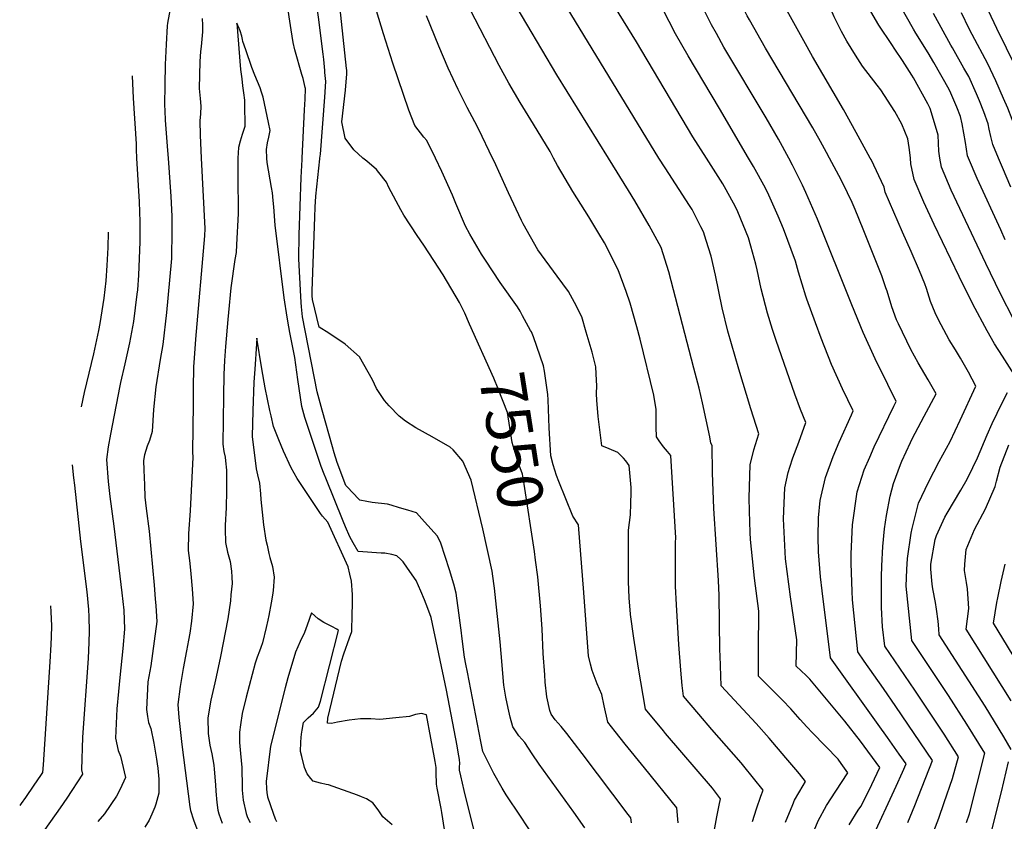
# Model space of a CAD drawing. Units: inches. Extents: x 2505418 to 2509612, y 1528949 to 1534225.
# Drawn here: x 2505505 to 2506129, y 1529580 to 1530088 of the extents above; entities that cross this region are included whole.
import ezdxf
from ezdxf.enums import TextEntityAlignment as Align

# ---------------------------------------------------------------- set-up
doc = ezdxf.new("R2010")
doc.units = ezdxf.units.IN
doc.header["$MEASUREMENT"] = 0
doc.layers.add('tile_2649_17_contour_10ft', color=32, linetype='Continuous')
doc.styles.add('Arial', font='arial.ttf')

msp = doc.modelspace()

# ---------------------------------------------------------------- linework, layer by layer
at = {"layer": 'tile_2649_17_contour_10ft'}
msp.add_line((2505828.78, 1529890.89, 7560), (2505823.78, 1529900.19, 7560), dxfattribs=at)
for points, elevation in [([(2506160.81, 1530000), (2506155.95, 1530011.76), (2506155.17, 1530013.85), (2506148.36, 1530031.63), (2506144.32, 1530040.62), (2506142.59, 1530044.31), (2506124.1, 1530082.16), (2506113.53, 1530104.67), (2506112.26, 1530107.48), (2506106.69, 1530120.2), (2506100.41, 1530136.73), (2506082.89, 1530186.1), (2506071.19, 1530228.53), (2506069.45, 1530234.23), (2506066.67, 1530242.06), (2506063.5, 1530250.12), (2506062.14, 1530253.5), (2506059.32, 1530259.79), (2506054.84, 1530269.27), (2506050.51, 1530278.84), (2506029.74, 1530329.35), (2506016.11, 1530365.69), (2506014.04, 1530371.7), (2506013.84, 1530372.32)], 7710), ([(2505910.14, 1530000), (2505852.1, 1530095.06), (2505844.81, 1530107.1), (2505843.12, 1530110), (2505835.31, 1530123.55), (2505835.61, 1530129.24), (2505836.48, 1530135.23), (2505837.7, 1530141.7), (2505839.2, 1530147.37), (2505840.35, 1530153.75), (2505841.24, 1530159.32), (2505841.36, 1530170.87), (2505837.72, 1530183.05), (2505835.99, 1530187), (2505830.43, 1530198.15), (2505814.36, 1530225.92), (2505806.62, 1530234.06), (2505804.56, 1530235.97), (2505804.4, 1530236.11)], 7600), ([(2505878.2, 1530000), (2505845.49, 1530052.74), (2505816.88, 1530101), (2505811.81, 1530109.81), (2505809.99, 1530114.37), (2505807.48, 1530121.32), (2505803.71, 1530132.66), (2505803.74, 1530135.23), (2505803.87, 1530144.15), (2505804.32, 1530155.34), (2505802, 1530175.94), (2505800.51, 1530182.35), (2505797.58, 1530194.5), (2505796.34, 1530196.82), (2505786.49, 1530215.05), (2505781.99, 1530223.09), (2505778.51, 1530226.75), (2505775.82, 1530230.18)], 7590), ([(2505712.43, 1530055.63), (2505712.36, 1530056.79), (2505704.21, 1530132.32), (2505702.94, 1530143.4), (2505702.03, 1530149.73), (2505699.06, 1530166.81), (2505698.49, 1530169.99), (2505697.55, 1530175.08), (2505696.61, 1530180.18), (2505694.41, 1530186.5), (2505692.17, 1530192.81), (2505690.64, 1530196.99), (2505688.34, 1530202.71), (2505685.33, 1530207.26), (2505684.98, 1530207.78)], 7550), ([(2505698.6, 1530054.1), (2505698.47, 1530055.54), (2505697.81, 1530062.5), (2505697.44, 1530065.81), (2505694.46, 1530089.19), (2505693.76, 1530095.12), (2505693.11, 1530100.68), (2505692.66, 1530106.33), (2505690.74, 1530131.52), (2505690.59, 1530133.61), (2505690.17, 1530139.08), (2505689.72, 1530144.56), (2505689.18, 1530148.13), (2505688.81, 1530150.32), (2505685.22, 1530171.47), (2505684.34, 1530175.57), (2505682.73, 1530181.09), (2505679.66, 1530190.74), (2505678.14, 1530195.18), (2505675.05, 1530199.98), (2505673.86, 1530201.76)], 7540), ([(2506018.17, 1530000), (2506016.23, 1530003.57), (2506012.49, 1530010.42), (2506007.52, 1530019.23), (2505977.64, 1530069.59), (2505967.43, 1530087.6), (2505966.05, 1530090.07), (2505959.79, 1530102.55), (2505958.22, 1530105.73), (2505936.81, 1530153.11), (2505937, 1530155.7), (2505931.67, 1530181.89), (2505930.27, 1530187.94), (2505928.07, 1530197.36)], 7640), ([(2506069.34, 1530000), (2506068.99, 1530003.51), (2506068.58, 1530006.79), (2506067.77, 1530012.22), (2506063.89, 1530021.45), (2506059.53, 1530029.61), (2506050.66, 1530043.15), (2506048.39, 1530046.22), (2506039.1, 1530058.24), (2506034.61, 1530065.15), (2506029.05, 1530074.07), (2506025.64, 1530080.25), (2506021.14, 1530089.52), (2506019.7, 1530092.4), (2506009.88, 1530110.66), (2505999.52, 1530128.77), (2505997.26, 1530132.84), (2505989.39, 1530147.55), (2505981.72, 1530164.11), (2505978.99, 1530173.89), (2505974.92, 1530189.88)], 7660), ([(2506043.94, 1530000), (2506035.04, 1530016.22), (2506026.96, 1530030.87), (2506007.35, 1530064.41), (2506001.8, 1530074.33), (2505978.51, 1530116.65), (2505973.64, 1530127.04), (2505971.11, 1530132.56), (2505959.44, 1530158.72), (2505958.38, 1530162.79), (2505955.73, 1530173.2), (2505953.6, 1530180.68)], 7650), ([(2505589.26, 1530134), (2505591.1, 1530134.08), (2505595.76, 1530134.22), (2505598.95, 1530134.04), (2505601.57, 1530133.8), (2505605.2, 1530133.4), (2505608.92, 1530132.63), (2505608.98, 1530130.83), (2505606.57, 1530119.11), (2505603.66, 1530107.64), (2505600.96, 1530096.85), (2505598.89, 1530085.38), (2505598.68, 1530083.79), (2505598, 1530071.87), (2505597.47, 1530059.18), (2505597.16, 1530046.45), (2505597.02, 1530033.67), (2505597.21, 1530029.93), (2505597.54, 1530024.06), (2505599, 1530004.75), (2505599.27, 1530000)], 7540), ([(2505940.15, 1530000), (2505931.6, 1530013.5), (2505895.91, 1530073.64), (2505869.54, 1530116.38)], 7610), ([(2505684.29, 1530000), (2505685.7, 1530030.49), (2505685.99, 1530037.27), (2505686.26, 1530044.08), (2505686.19, 1530044.66), (2505684.73, 1530050.33), (2505684, 1530052.84), (2505679.47, 1530068.56), (2505678.59, 1530073.18), (2505677.18, 1530081.32), (2505674.53, 1530099.09)], 7530), ([(2505992.36, 1530000), (2505985.72, 1530011.92), (2505977.98, 1530025.59), (2505951.22, 1530070.33), (2505946.49, 1530078.81), (2505943.36, 1530084.44), (2505935.62, 1530100.12)], 7630), ([(2506106.18, 1530000), (2506105.53, 1530001.5), (2506104.31, 1530009.81), (2506102.11, 1530021.66), (2506101.09, 1530026.36), (2506098.81, 1530032.34), (2506094.99, 1530041.11), (2506093.92, 1530043.38), (2506084.13, 1530060.64), (2506080.55, 1530066.58), (2506072.72, 1530079.17), (2506071.26, 1530081.55), (2506062.51, 1530097.33)], 7680), ([(2505768.55, 1530000), (2505763.09, 1530011.23), (2505761.25, 1530013.22), (2505755.52, 1530020.74), (2505751.82, 1530030.3), (2505741.65, 1530060.18), (2505735.61, 1530078.73), (2505731.18, 1530093.33)], 7560), ([(2505804.81, 1530000), (2505796.16, 1530018.09), (2505793.47, 1530023.02), (2505788.64, 1530031.98), (2505782.98, 1530043.42), (2505776.73, 1530057.02), (2505770.72, 1530070.9), (2505762.98, 1530090.02)], 7570), ([(2505843.36, 1530000), (2505841.19, 1530004.11), (2505830.72, 1530021.45), (2505822.25, 1530035.12), (2505815.05, 1530047.51), (2505809.03, 1530058.74), (2505803.04, 1530069.98), (2505796.89, 1530081.75), (2505790.55, 1530094.12)], 7580), ([(2505966.79, 1530000), (2505948.44, 1530031.4), (2505928.52, 1530064.69), (2505920.56, 1530078.78), (2505912.49, 1530094.38)], 7620), ([(2506088.08, 1530000), (2506087.41, 1530004.3), (2506086.9, 1530014.44), (2506083.99, 1530024.46), (2506081.81, 1530031.49), (2506080.48, 1530034.35), (2506071.26, 1530050.76), (2506070.25, 1530052.5), (2506064.44, 1530061.8), (2506059.58, 1530068.97), (2506057.53, 1530071.92), (2506049.3, 1530084.22), (2506044.26, 1530092.84)], 7670), ([(2506125.14, 1530000), (2506121.54, 1530008.6), (2506120.28, 1530013.59), (2506119.15, 1530018.38), (2506118.57, 1530021.71), (2506115.74, 1530029.39), (2506113.15, 1530036.28), (2506111.3, 1530040.73), (2506106.26, 1530051.67), (2506103.28, 1530056.88), (2506095.9, 1530069.72), (2506094.85, 1530071.44), (2506083.93, 1530091.52)], 7690), ([(2506143.32, 1530000), (2506142.09, 1530002.89), (2506130.98, 1530031.53), (2506128.31, 1530037.83), (2506123.48, 1530048.91), (2506118.34, 1530059.78), (2506108.5, 1530078.19), (2506106.53, 1530081.83), (2506101.74, 1530091.97)], 7700), ([(2505620.92, 1530088.34), (2505621.06, 1530084.13), (2505621.12, 1530079.99), (2505620.25, 1530070.65), (2505619.87, 1530067.41), (2505619.29, 1530061.2), (2505619, 1530044.14), (2505619.6, 1530037.67), (2505619.94, 1530032.85), (2505619.83, 1530028), (2505619.33, 1530023.6), (2505619.59, 1530014.48), (2505620.3, 1530000)], 7530), ([(2505661.89, 1530000), (2505661.61, 1530005.52), (2505662.34, 1530009.57), (2505663.1, 1530013.26), (2505663.85, 1530017.49), (2505662.83, 1530022.47), (2505659.5, 1530038.59), (2505658.52, 1530041.74), (2505657.63, 1530044.49), (2505655.94, 1530048.55), (2505654.27, 1530052.6), (2505652.35, 1530057.3), (2505648.52, 1530068.53), (2505646.72, 1530073.78), (2505646.41, 1530075.08), (2505646.06, 1530077.18), (2505644.85, 1530080.57), (2505642.9, 1530085.5), (2505645.17, 1530056.11), (2505645.91, 1530050.18), (2505646.48, 1530045.81), (2505647.11, 1530041.4), (2505647.73, 1530036.61), (2505647.76, 1530034.43), (2505647.8, 1530020.1), (2505646.23, 1530014.9), (2505645.02, 1530010.77), (2505643.83, 1530006.61), (2505643.54, 1530000)], 7520), ([(2505695.46, 1530000), (2505695.73, 1530002.47), (2505698.49, 1530038.51), (2505699.09, 1530048.57), (2505698.6, 1530054.1)], 7540), ([(2505722.69, 1530000), (2505716.88, 1530005.16), (2505711.33, 1530012.71), (2505709.37, 1530022.92), (2505711.58, 1530043.08), (2505712.57, 1530053.28), (2505712.43, 1530055.63)], 7550), ([(2505576.61, 1530052.03), (2505577.08, 1530037.94), (2505579.02, 1530009.03), (2505579.17, 1530005.39), (2505579.36, 1530000)], 7550), ([(2505579.36, 1530000), (2505580.88, 1529972.35), (2505581.39, 1529959.71), (2505581.37, 1529946.99), (2505581, 1529936.47), (2505580.55, 1529925.93), (2505579.89, 1529916.67), (2505579.58, 1529913.86), (2505577.31, 1529896.61), (2505574.79, 1529883.01), (2505571.85, 1529869.74), (2505569.15, 1529857.98), (2505568.69, 1529855.87), (2505562.8, 1529825.13), (2505561.31, 1529817.18), (2505560.22, 1529809.19), (2505561.34, 1529795.3), (2505562.43, 1529785.6), (2505564.95, 1529767), (2505570.02, 1529724.8), (2505571.18, 1529713.67), (2505571.75, 1529701.74), (2505570.63, 1529689.43), (2505568.67, 1529671.01), (2505567.85, 1529662.31), (2505566.81, 1529651.3), (2505566.04, 1529632.59), (2505567.76, 1529624.95), (2505569.13, 1529621.16), (2505569.97, 1529617.77), (2505572.4, 1529607.65), (2505568.9, 1529600.29), (2505566.64, 1529595.99), (2505558.92, 1529584.78), (2505554.87, 1529579.8)], 7550), ([(2505599.27, 1530000), (2505601.12, 1529975.58), (2505601.7, 1529963.25), (2505601.75, 1529950.54), (2505601.49, 1529940.03), (2505601.36, 1529936.48), (2505600.18, 1529922.77), (2505598.19, 1529902.24), (2505595.91, 1529881.94), (2505594.33, 1529872.55), (2505591.47, 1529855.12), (2505590.13, 1529840.77), (2505589.17, 1529826.95), (2505587.54, 1529821.11), (2505585.99, 1529817.51), (2505584.4, 1529812.07), (2505583.78, 1529808.59), (2505583.91, 1529802.38), (2505584.28, 1529793.05), (2505584.62, 1529785.28), (2505585.5, 1529778.12), (2505587.29, 1529763.76), (2505590.47, 1529729.49), (2505591.14, 1529720.88), (2505591.46, 1529716.49), (2505592.17, 1529706.56), (2505590.48, 1529694.11), (2505588.26, 1529678.52), (2505586.52, 1529668.25), (2505585.68, 1529650.72), (2505586.31, 1529646.33), (2505586.96, 1529642.68), (2505588.28, 1529638.69), (2505590.22, 1529629.48), (2505591.91, 1529619.46), (2505592.44, 1529616.33), (2505592.76, 1529613.71), (2505593.41, 1529606.66), (2505593.51, 1529601.92), (2505593.45, 1529597.83), (2505591.63, 1529590.93), (2505590.92, 1529589.02), (2505589, 1529584.54), (2505587.29, 1529580.82), (2505584.49, 1529576.34)], 7540), ([(2505620.3, 1530000), (2505622.48, 1529955.48), (2505622.24, 1529950.8), (2505616.67, 1529885.23), (2505615.49, 1529870.28), (2505615.37, 1529868.05), (2505615.21, 1529853.88), (2505615.09, 1529844.28), (2505614.75, 1529813.81), (2505614.93, 1529810.69), (2505613.25, 1529776.72), (2505612.28, 1529762.37), (2505611.98, 1529751.41), (2505612.81, 1529745.21), (2505613.13, 1529743.2), (2505613.72, 1529736.82), (2505614.48, 1529727.28), (2505615.13, 1529717.69), (2505614.07, 1529706.73), (2505613.03, 1529699.17), (2505612.24, 1529694.73), (2505610.96, 1529687.96), (2505608.94, 1529676.71), (2505606.97, 1529665.45), (2505605.38, 1529654.07), (2505606.03, 1529645.7), (2505607.9, 1529628.71), (2505613.08, 1529589.1), (2505613.42, 1529586.76), (2505615.44, 1529580.98), (2505617.48, 1529575.2)], 7530), ([(2505643.54, 1530000), (2505643.48, 1529998.76), (2505643.42, 1529988.95), (2505643.56, 1529964.84), (2505642.56, 1529945.04), (2505642.3, 1529940.21), (2505641.64, 1529935.87), (2505639.09, 1529917.76), (2505637.54, 1529902.31), (2505637.09, 1529897.89), (2505635.54, 1529880.78), (2505635.06, 1529871.9), (2505634.59, 1529863.04), (2505634.35, 1529849.34), (2505633.87, 1529818.79), (2505634.56, 1529814.16), (2505635.4, 1529810.6), (2505635.71, 1529808.36), (2505636.38, 1529802.3), (2505636.36, 1529789.44), (2505636.01, 1529778.48), (2505635.44, 1529767.46), (2505635.4, 1529765.08), (2505635.56, 1529756.6), (2505637, 1529750.54), (2505638.64, 1529744.52), (2505639.49, 1529738.33), (2505639.72, 1529734.61), (2505639.79, 1529730.58), (2505639.12, 1529723.47), (2505638.76, 1529719.64), (2505637.03, 1529708.33), (2505632.56, 1529684.42), (2505629.75, 1529671.45), (2505628.82, 1529667.72), (2505626.35, 1529656.73), (2505624.5, 1529645.46), (2505624.67, 1529635.69), (2505625.72, 1529628.18), (2505626.89, 1529622.73), (2505628.23, 1529615.49), (2505628.51, 1529612.94), (2505629.41, 1529603.01), (2505629.56, 1529599.06), (2505630.08, 1529591.9), (2505630.85, 1529587.17), (2505631.4, 1529584.64), (2505633.54, 1529578.85)], 7520), ([(2505798.92, 1529550.34), (2505786.73, 1529599.61), (2505784.7, 1529608.83), (2505783.91, 1529612.45), (2505783.9, 1529614.46), (2505783.98, 1529616.54), (2505783.83, 1529619.08), (2505783.44, 1529621.46), (2505783.02, 1529623.87), (2505782.27, 1529627.89), (2505775.59, 1529663.07), (2505765.98, 1529709.06), (2505763.78, 1529714.68), (2505761.57, 1529720.28), (2505759.32, 1529725.84), (2505756.33, 1529732.56), (2505750.83, 1529740.39), (2505748.07, 1529744.29), (2505746.72, 1529745.89), (2505744.05, 1529748.03), (2505741.02, 1529748.99), (2505736.54, 1529749.77), (2505734.16, 1529749.91), (2505719.73, 1529750.92), (2505716.52, 1529756.44), (2505714.42, 1529760.18), (2505711.56, 1529766.52), (2505710.06, 1529769.99), (2505699.19, 1529797.26), (2505698.21, 1529799.75), (2505696.31, 1529804.66), (2505685.87, 1529835.63), (2505683.94, 1529842.67), (2505683.12, 1529848.37), (2505682.31, 1529854.07), (2505681.51, 1529859.78), (2505679.58, 1529873.8), (2505676.32, 1529889.52), (2505675.69, 1529893.21), (2505674.7, 1529899.26), (2505672.81, 1529911.46), (2505667.01, 1529957.56), (2505666.2, 1529969.23), (2505665.86, 1529973.14), (2505665.37, 1529977.95), (2505664.74, 1529981.48), (2505662.03, 1529997.27), (2505661.89, 1530000)], 7520), ([(2505831.32, 1529569.82), (2505822.35, 1529583.28), (2505813.46, 1529596.75), (2505810.9, 1529600.93), (2505805.53, 1529610.37), (2505798.62, 1529624.15), (2505798.62, 1529624.16), (2505797.39, 1529630.45), (2505788.81, 1529674.47), (2505787.87, 1529679.54), (2505787.08, 1529684.01), (2505785.4, 1529697.24), (2505785.15, 1529699.44), (2505783.47, 1529711.96), (2505781.72, 1529724.42), (2505780.26, 1529730.16), (2505777.44, 1529739.31), (2505774.8, 1529747.74), (2505772.1, 1529756.17), (2505769.93, 1529760.65), (2505761.72, 1529769.73), (2505756.52, 1529775.44), (2505751.19, 1529777.05), (2505745.83, 1529778.62), (2505740.45, 1529780.15), (2505738.15, 1529780.8), (2505728.43, 1529781.99), (2505725.07, 1529782.51), (2505720.75, 1529783.46), (2505718.97, 1529785.12), (2505717.24, 1529786.99), (2505711.94, 1529792.77), (2505706.41, 1529807.22), (2505704.4, 1529813.45), (2505703.36, 1529817.14), (2505696.91, 1529840.33), (2505693.75, 1529852), (2505684.45, 1529899.49), (2505683.87, 1529905.73), (2505683.66, 1529908.52), (2505682.42, 1529928.28), (2505682, 1529936.18), (2505682.36, 1529951.31), (2505683.51, 1529987.72), (2505684.24, 1529999.05), (2505684.29, 1530000)], 7530), ([(2505863.25, 1529575.89), (2505856.25, 1529585.73), (2505834.22, 1529616.3), (2505829.85, 1529622.68), (2505825.25, 1529629.93), (2505821.49, 1529634.19), (2505820.12, 1529636.07), (2505817.51, 1529639.8), (2505815.91, 1529645.9), (2505814.65, 1529651.7), (2505813.23, 1529658.67), (2505811.84, 1529666.12), (2505810.13, 1529686.24), (2505809.53, 1529693.6), (2505806, 1529727.69), (2505805.66, 1529730.5), (2505804.48, 1529738.4), (2505798.64, 1529765.17), (2505791.24, 1529796.13), (2505785.9, 1529808.05), (2505779.88, 1529815.15), (2505777.92, 1529816.95), (2505766.44, 1529823.52), (2505756.19, 1529829.18), (2505749.6, 1529833.49), (2505745.55, 1529836.61), (2505739.24, 1529843.19), (2505737.75, 1529844.77), (2505736.32, 1529846.43), (2505731.34, 1529854.04), (2505728.63, 1529859.61), (2505720.44, 1529874.08), (2505711.36, 1529882.11), (2505701.03, 1529889.15), (2505694.89, 1529893.01), (2505690.82, 1529910.45), (2505690.62, 1529912.84), (2505690.43, 1529915.88), (2505692.15, 1529962.64), (2505692.48, 1529969.02), (2505692.84, 1529975.82), (2505695.42, 1529999.63), (2505695.46, 1530000)], 7540), ([(2505790.23, 1529894.91), (2505787.11, 1529901.84), (2505783.77, 1529908.55), (2505773.45, 1529925.97), (2505767.58, 1529935.11), (2505761.19, 1529944.82), (2505756.91, 1529950.99), (2505748.62, 1529963.83), (2505746.74, 1529967.22), (2505739.04, 1529981.34), (2505737.55, 1529984.7), (2505732.79, 1529990.93), (2505731.18, 1529992.81), (2505725.05, 1529998.09), (2505723.35, 1529999.41), (2505722.69, 1530000)], 7550), ([(2505823.78, 1529900.19), (2505822.26, 1529903.01), (2505820.54, 1529905.73), (2505809.56, 1529921.24), (2505800.25, 1529935.41), (2505797.8, 1529939.2), (2505790.46, 1529951.93), (2505787.69, 1529956.97), (2505781.53, 1529971.3), (2505779.44, 1529976.47), (2505772.63, 1529991.6), (2505768.55, 1530000)], 7560), ([(2505944.67, 1529571.31), (2505946.81, 1529582.78), (2505948.23, 1529590.27), (2505949.19, 1529594.34), (2505944.03, 1529600.95), (2505914.34, 1529635.72), (2505913.04, 1529637.28), (2505901.67, 1529651.04), (2505897.21, 1529677.04), (2505894.17, 1529695.98), (2505892.01, 1529711.06), (2505892.01, 1529711.14), (2505891.2, 1529721.53), (2505890.83, 1529731.85), (2505890.77, 1529752.31), (2505890.81, 1529757.43), (2505890.88, 1529764.42), (2505892.05, 1529774.04), (2505892.4, 1529781.37), (2505892.61, 1529788.24), (2505892.61, 1529791.41), (2505891.19, 1529805.29), (2505889.14, 1529808.18), (2505887.71, 1529809.95), (2505884.03, 1529813.56), (2505878.59, 1529815.93), (2505873.9, 1529817.87), (2505871.55, 1529836.46), (2505870.72, 1529846.63), (2505870.6, 1529850.66), (2505870.68, 1529856.02), (2505870.65, 1529859.14), (2505870.09, 1529867.91), (2505867.77, 1529877.02), (2505864.11, 1529889.81), (2505861.19, 1529899.5), (2505856.55, 1529908.64), (2505852.78, 1529915.56), (2505845.69, 1529925.15), (2505833.5, 1529941.83), (2505824.03, 1529958.46), (2505822.98, 1529960.38), (2505814.79, 1529978.06), (2505813.74, 1529980.31), (2505805.78, 1529997.98), (2505804.81, 1530000)], 7570), ([(2505969.36, 1529579.89), (2505971.92, 1529587.85), (2505974.62, 1529596.01), (2505976.06, 1529599.77), (2505963.94, 1529614.87), (2505962.16, 1529617.04), (2505943.65, 1529638.15), (2505935.28, 1529647.86), (2505925.64, 1529659.32), (2505924.83, 1529666.08), (2505924.07, 1529675.81), (2505922.8, 1529691.92), (2505921.31, 1529717), (2505920.69, 1529728.82), (2505920.6, 1529744.42), (2505920.6, 1529756.56), (2505920.78, 1529759.56), (2505917.54, 1529811.7), (2505915.52, 1529814.29), (2505913.09, 1529817.14), (2505910.23, 1529820.92), (2505908.61, 1529823.5), (2505908.43, 1529829.61), (2505908.44, 1529835.03), (2505908.3, 1529840.85), (2505906.92, 1529849.95), (2505898.2, 1529885.24), (2505896.13, 1529893.19), (2505891.88, 1529908.05), (2505889.42, 1529915.44), (2505884.27, 1529929.21), (2505875.55, 1529946.31), (2505872.03, 1529952.35), (2505865.78, 1529962.88), (2505855.67, 1529978.91), (2505845.81, 1529995.34), (2505843.36, 1530000)], 7580), ([(2505990.18, 1529579.37), (2505994.85, 1529590.74), (2505995.93, 1529593.34), (2506001.38, 1529602.75), (2506002.94, 1529605.2), (2505999.06, 1529610), (2505996.82, 1529612.74), (2505990.51, 1529620.24), (2505979.83, 1529632.71), (2505971.77, 1529641.85), (2505949.45, 1529665.8), (2505948.78, 1529684.84), (2505948.65, 1529688.66), (2505948.16, 1529723.09), (2505947.78, 1529732.53), (2505944.81, 1529778.19), (2505943.97, 1529800.76), (2505943.9, 1529818.1), (2505942.98, 1529819.56), (2505942.44, 1529823.39), (2505937.65, 1529844.96), (2505935.55, 1529854.29), (2505932.29, 1529867.05), (2505916.33, 1529927.88), (2505911.48, 1529943.29), (2505903.97, 1529957.4), (2505894.88, 1529972.93), (2505890.94, 1529979.46), (2505878.2, 1530000)], 7590), ([(2506005.83, 1529568.02), (2506011.03, 1529580.39), (2506016.32, 1529589.95), (2506022.09, 1529599.09), (2506029.81, 1529610.63), (2506025.59, 1529616.71), (2506023.57, 1529619.36), (2506007.43, 1529636.09), (2506003.81, 1529639.75), (2505999.63, 1529644.45), (2505993.59, 1529651.33), (2505988.39, 1529656.78), (2505982.94, 1529662.24), (2505973.23, 1529672), (2505973.17, 1529691.61), (2505973.31, 1529710.44), (2505973.28, 1529713.14), (2505970.6, 1529733.89), (2505968.11, 1529758.43), (2505967.89, 1529762.97), (2505967.47, 1529776.38), (2505967.26, 1529784.75), (2505967.84, 1529805.74), (2505970.23, 1529815.28), (2505973.3, 1529825.28), (2505968.28, 1529841.31), (2505960.79, 1529866.29), (2505953.68, 1529890.46), (2505950.16, 1529905.2), (2505945.93, 1529925.78), (2505943.12, 1529937.81), (2505940.1, 1529947.84), (2505938.3, 1529953.23), (2505936.73, 1529956.46), (2505931.09, 1529967.45), (2505929.56, 1529969.88), (2505913.95, 1529993.79), (2505910.14, 1530000)], 7600), ([(2506030.49, 1529577.8), (2506036.21, 1529586.98), (2506037.87, 1529589.39), (2506043.2, 1529599.8), (2506050.04, 1529614.03), (2506037.64, 1529630.7), (2506027.9, 1529643.44), (2506005.58, 1529670.08), (2506003.34, 1529672.24), (2505997.01, 1529678.2), (2505997.33, 1529694.83), (2505993.36, 1529722.07), (2505990.25, 1529746.32), (2505988.96, 1529771.51), (2505989.36, 1529781.39), (2505989.76, 1529791.28), (2505991.97, 1529800.95), (2505993.03, 1529804.33), (2505994.88, 1529810.15), (2505998.61, 1529820.2), (2506003.23, 1529832.61), (2505999.74, 1529840.88), (2505996.2, 1529850.44), (2505984.43, 1529884.55), (2505982.1, 1529891.49), (2505978.78, 1529901.71), (2505974.91, 1529917.16), (2505972.41, 1529929.15), (2505971.43, 1529932.79), (2505968.31, 1529944.15), (2505966.78, 1529949.42), (2505960.06, 1529966.05), (2505958.62, 1529969.03), (2505952.75, 1529979.96), (2505950.48, 1529983.68), (2505940.15, 1530000)], 7610), ([(2506044.85, 1529568.89), (2506060.35, 1529602.17), (2506064.34, 1529611.06), (2506066.65, 1529616.32), (2506062.25, 1529622.55), (2506054.74, 1529633.06), (2506048.83, 1529641.26), (2506018.77, 1529683.62), (2506013.37, 1529726), (2506012.48, 1529734.89), (2506011.2, 1529750.68), (2506011, 1529760.25), (2506011.22, 1529772.27), (2506012.12, 1529783.12), (2506015.65, 1529797.69), (2506020.39, 1529811.02), (2506024.2, 1529820.02), (2506032.04, 1529837.45), (2506033.15, 1529839.93), (2506026.36, 1529853.88), (2506019.41, 1529869.39), (2506012.74, 1529885.89), (2506009.16, 1529895.64), (2506003.78, 1529910.7), (2506003.1, 1529912.62), (2505998.47, 1529927.74), (2505996.63, 1529934.64), (2505988.99, 1529955.19), (2505985.65, 1529963.31), (2505979.77, 1529976.52), (2505977.67, 1529981.04), (2505969.94, 1529994.61), (2505966.79, 1530000)], 7620), ([(2506067.82, 1529579.23), (2506072.1, 1529590.12), (2506083.27, 1529618.62), (2506060.13, 1529652.8), (2506052.38, 1529664.12), (2506040.14, 1529681.34), (2506035.96, 1529687.25), (2506032.77, 1529720.32), (2506032.55, 1529725.82), (2506031.83, 1529743.27), (2506031.9, 1529749.44), (2506032.75, 1529767.78), (2506035.54, 1529788.55), (2506040.09, 1529802.63), (2506043.58, 1529810.63), (2506046.48, 1529817.13), (2506058.88, 1529842.87), (2506060.4, 1529845.87), (2506054.99, 1529856.55), (2506047.01, 1529872.81), (2506039.39, 1529889.63), (2506032.16, 1529907.02), (2506010.61, 1529961.26), (2506003.18, 1529978.24), (2506001.04, 1529982.75), (2505994.79, 1529995.62), (2505992.36, 1530000)], 7630), ([(2506083.07, 1529570.92), (2506087.28, 1529581.97), (2506090.76, 1529591.87), (2506095.97, 1529607.13), (2506099.88, 1529620.92), (2506090.74, 1529635.17), (2506072.18, 1529663.12), (2506053.15, 1529690.88), (2506051.69, 1529703.17), (2506050.99, 1529715.33), (2506050.95, 1529716.38), (2506051.11, 1529734.76), (2506051.28, 1529741.71), (2506051.99, 1529754.1), (2506052.98, 1529765.12), (2506054.17, 1529773.73), (2506056.54, 1529785.93), (2506058.6, 1529793.89), (2506063.12, 1529806.01), (2506063.95, 1529808.09), (2506069.41, 1529819.9), (2506070.56, 1529822.2), (2506078.15, 1529836.49), (2506085.6, 1529850.76), (2506080.54, 1529859.56), (2506074.26, 1529870.37), (2506069.66, 1529878.75), (2506061.72, 1529895.08), (2506060.63, 1529897.61), (2506057.6, 1529905.9), (2506054.58, 1529915.69), (2506053.84, 1529917.89), (2506051.24, 1529925.44), (2506039.53, 1529954.97), (2506034.45, 1529967.35), (2506032.42, 1529971.88), (2506026.48, 1529984.2), (2506024.11, 1529989.05), (2506018.17, 1530000)], 7640), ([(2506104.83, 1529579.32), (2506106.67, 1529584.83), (2506111.45, 1529603.07), (2506116.49, 1529623.21), (2506105.17, 1529641.5), (2506093.43, 1529659.72), (2506070.34, 1529694.52), (2506066.56, 1529728.97), (2506067.09, 1529739.45), (2506067.58, 1529746.37), (2506069.82, 1529762.45), (2506070.54, 1529765.46), (2506074.42, 1529781.38), (2506080.9, 1529794.86), (2506087.62, 1529807.83), (2506094.42, 1529820.6), (2506100.9, 1529834.08), (2506110.8, 1529855.64), (2506106.15, 1529864.52), (2506101.05, 1529873.32), (2506097.91, 1529878.6), (2506093.94, 1529884.82), (2506087.08, 1529897.54), (2506084.95, 1529901.91), (2506082.08, 1529909.26), (2506079.48, 1529917.49), (2506078.39, 1529920.33), (2506075.11, 1529928.71), (2506069.76, 1529940.91), (2506064.36, 1529953.1), (2506053.44, 1529978.4), (2506052.69, 1529981.64), (2506044.46, 1529999.05), (2506043.94, 1530000)], 7650), ([(2506135.04, 1529862.88), (2506127.69, 1529874.51), (2506122.69, 1529882.47), (2506118.04, 1529890.59), (2506108.91, 1529907.48), (2506100.16, 1529924.94), (2506084.48, 1529957.88), (2506077.92, 1529972.11), (2506071.76, 1529986.52), (2506069.7, 1529996.45), (2506069.34, 1530000)], 7660), ([(2506134.94, 1529897.53), (2506126.25, 1529914.41), (2506117.05, 1529933.23), (2506095.16, 1529979.76), (2506088.98, 1529994.16), (2506088.08, 1530000)], 7670), ([(2506129.4, 1529948.32), (2506126.61, 1529954.62), (2506111.72, 1529987.1), (2506106.18, 1530000)], 7680), ([(2506133, 1529981.57), (2506127.59, 1529994.14), (2506125.14, 1530000)], 7690), ([(2505561.34, 1529953.02), (2505561.16, 1529943.47), (2505560.57, 1529931.91), (2505559.82, 1529922.32), (2505558.68, 1529911.31), (2505556.02, 1529895.18), (2505555.29, 1529890.77), (2505552.08, 1529876.14), (2505546.21, 1529851.59), (2505544.29, 1529842.5)], 7560), ([(2505832.04, 1529745.34), (2505831.38, 1529750.78), (2505824.68, 1529793.46), (2505823.63, 1529799.8), (2505820.96, 1529807.26), (2505817.18, 1529819.86), (2505814.17, 1529838.96), (2505808.3, 1529853.89), (2505805.66, 1529860.57), (2505790.23, 1529894.91)], 7550), ([(2505922.36, 1529578.97), (2505921.45, 1529588.56), (2505900.94, 1529613.9), (2505888.71, 1529628.88), (2505882.29, 1529636.93), (2505877.7, 1529642.77), (2505875.38, 1529653.11), (2505873.88, 1529660.29), (2505871.08, 1529667.01), (2505867.86, 1529675.52), (2505866.8, 1529679.55), (2505865.45, 1529684.84), (2505862.28, 1529727.71), (2505861.38, 1529740.88), (2505859.1, 1529767.75), (2505855.56, 1529773.29), (2505846.7, 1529795.23), (2505845.17, 1529799.04), (2505843.13, 1529805.66), (2505841.61, 1529811.55), (2505840.66, 1529829.28), (2505840.06, 1529846.89), (2505839.86, 1529850.2), (2505837.57, 1529865.14), (2505836.99, 1529868.34), (2505830.74, 1529886.74), (2505829.31, 1529889.89), (2505828.78, 1529890.89)], 7560), ([(2505774.42, 1529574.89), (2505772.69, 1529585.62), (2505772.18, 1529588.03), (2505769.63, 1529601.08), (2505769.36, 1529603.55), (2505769.16, 1529605.59), (2505769.05, 1529608.76), (2505768.99, 1529610.99), (2505769.01, 1529614), (2505768.33, 1529617.97), (2505767.93, 1529620.23), (2505765.67, 1529632.73), (2505763, 1529647.47), (2505759.86, 1529648.37), (2505759.81, 1529648.38), (2505755.94, 1529647.65), (2505752.25, 1529646.39), (2505743.46, 1529645.44), (2505733.42, 1529644.44), (2505727.64, 1529644.89), (2505721.03, 1529644.94), (2505713.88, 1529644.07), (2505706.49, 1529642.78), (2505702.84, 1529641.91), (2505700.17, 1529642.14), (2505700.44, 1529645.28), (2505709.01, 1529681.43), (2505710.47, 1529686.16), (2505714.25, 1529696.18), (2505715.64, 1529700.28), (2505715.9, 1529711.13), (2505716.01, 1529717.38), (2505716.05, 1529723.62), (2505715.38, 1529732.17), (2505714.44, 1529736.54), (2505713.33, 1529741.09), (2505700.35, 1529769.5), (2505697.12, 1529773.24), (2505695.87, 1529775.02), (2505681.02, 1529797.05), (2505677.23, 1529803.76), (2505672.4, 1529814.34), (2505669.38, 1529821.52), (2505666.02, 1529830.12), (2505664.51, 1529836.71), (2505663.74, 1529840.17), (2505660.75, 1529854.54), (2505658.68, 1529866.52), (2505655.47, 1529885.97), (2505655.23, 1529882.46), (2505654.14, 1529866.3), (2505653.61, 1529858.07), (2505653, 1529840.05), (2505652.46, 1529823.62), (2505655.15, 1529803.16), (2505656.01, 1529799.38), (2505657.1, 1529794.19), (2505657.73, 1529787.46), (2505657.99, 1529783.79), (2505659.61, 1529767.68), (2505661.24, 1529758.08), (2505661.95, 1529754.81), (2505663.06, 1529749.69), (2505663.76, 1529746.97), (2505665.35, 1529741.39), (2505666.38, 1529734.63), (2505665.76, 1529726.21), (2505665.35, 1529723.25), (2505664.56, 1529718.28), (2505663.11, 1529710.43), (2505662.51, 1529707.39), (2505661.44, 1529702.65), (2505658.99, 1529693.07), (2505658.01, 1529690.11), (2505657.18, 1529687.73), (2505655.77, 1529684.02), (2505654.48, 1529680.26), (2505648.64, 1529658.71), (2505646.27, 1529648.35), (2505645.13, 1529641.15), (2505644.42, 1529636.49), (2505644.51, 1529629.84), (2505645.21, 1529622.91), (2505646.03, 1529614.05), (2505645.95, 1529610.13), (2505646.1, 1529605.6), (2505646.3, 1529599.67), (2505646.75, 1529593.48), (2505648.64, 1529585.02), (2505649.67, 1529582.42), (2505651.32, 1529579.28)], 7510), ([(2506133.11, 1529625.51), (2506128.48, 1529633.53), (2506116.77, 1529652.85), (2506087.53, 1529698.15), (2506087.25, 1529701.94), (2506086.87, 1529706.78), (2506085.95, 1529714.38), (2506085.21, 1529718.66), (2506083.54, 1529727.25), (2506083.14, 1529730.17), (2506082.24, 1529739.68), (2506082.37, 1529742.82), (2506084.97, 1529758.39), (2506085.85, 1529761.05), (2506091.16, 1529772.51), (2506092.59, 1529775.18), (2506101.31, 1529789.7), (2506105.37, 1529796.73), (2506108.97, 1529804), (2506111.82, 1529810.28), (2506117.86, 1529824.73), (2506121.22, 1529832.02), (2506124.21, 1529838.5), (2506128.11, 1529846.18), (2506130.9, 1529851.52)], 7660), ([(2506133.21, 1529656.2), (2506104.72, 1529701.78), (2506106.38, 1529714.85), (2506105.49, 1529727.19), (2506104.84, 1529731.31), (2506103.64, 1529738.92), (2506103.81, 1529742.82), (2506104.7, 1529752.22), (2506109.92, 1529764.87), (2506116.81, 1529777.91), (2506123.05, 1529791.93), (2506123.88, 1529795.48), (2506126.25, 1529804.32), (2506131.77, 1529818.39)], 7670), ([(2505538.61, 1529805.7), (2505539.44, 1529797.48), (2505539.93, 1529792.83), (2505543.8, 1529757.27), (2505547.75, 1529725.35), (2505548.85, 1529714.13), (2505549.11, 1529709.52), (2505549.34, 1529700.45), (2505549.13, 1529693.47), (2505548.69, 1529683.07), (2505545.19, 1529633.24), (2505544.44, 1529612.65), (2505545.05, 1529609.78), (2505535.11, 1529594.76), (2505530.95, 1529588.6), (2505521.32, 1529574.92)], 7560), ([(2505892.83, 1529579.11), (2505892.35, 1529582.23), (2505890.67, 1529584.36), (2505861.57, 1529622.86), (2505851.8, 1529635.68), (2505848.15, 1529639.96), (2505844.41, 1529644.23), (2505841.9, 1529647.88), (2505841.05, 1529650.21), (2505839.12, 1529658.86), (2505838.11, 1529668.2), (2505837.79, 1529672.81), (2505836.88, 1529686.2), (2505836.09, 1529701.86), (2505835.08, 1529716.43), (2505833.32, 1529734.77), (2505832.04, 1529745.34)], 7550), ([(2506140.23, 1529675.22), (2506121.91, 1529705.42), (2506124.06, 1529718.52), (2506124.67, 1529721.51), (2506126.86, 1529731.77), (2506129.42, 1529742.89)], 7680), ([(2505524.85, 1529716.54), (2505525.08, 1529712.76), (2505525.52, 1529703.82), (2505525.23, 1529696.78), (2505524.99, 1529692.06), (2505524.36, 1529680.9), (2505520.11, 1529615.76), (2505519.79, 1529610.99), (2505518.52, 1529609.06), (2505514.35, 1529602.91), (2505509.03, 1529595.16), (2505506.27, 1529591.26), (2505505.32, 1529589.92)], 7570), ([(2505741.23, 1529577.88), (2505735.33, 1529582.84), (2505732.27, 1529587.21), (2505729.02, 1529591.78), (2505724.97, 1529594.18), (2505721.74, 1529595.61), (2505719.33, 1529596.52), (2505700.95, 1529603.04), (2505699.37, 1529603.27), (2505695.74, 1529604.08), (2505693.4, 1529604.7), (2505691.11, 1529605.49), (2505689.59, 1529607.07), (2505687.43, 1529609.97), (2505685.65, 1529614.11), (2505683.95, 1529621.01), (2505683.2, 1529624.27), (2505683.38, 1529630.07), (2505683.54, 1529633.07), (2505683.72, 1529635.09), (2505684.19, 1529637.73), (2505685.12, 1529642.59), (2505687.95, 1529645.57), (2505691.4, 1529648.42), (2505694.58, 1529652.37), (2505695.86, 1529656.02), (2505707.25, 1529700.93), (2505706.21, 1529701.77), (2505702.95, 1529703.28), (2505697.96, 1529705.99), (2505694.28, 1529708.33), (2505690.19, 1529711.96), (2505687.36, 1529704.21), (2505685.69, 1529699.58), (2505683.02, 1529693.79), (2505681.46, 1529690.41), (2505679.91, 1529687.02), (2505675.14, 1529670.83), (2505673.4, 1529664.44), (2505664.19, 1529627.59), (2505661.43, 1529605.19), (2505661.67, 1529600.59), (2505661.83, 1529598.26), (2505662.24, 1529595.41), (2505665.75, 1529585.09), (2505667.02, 1529581.49), (2505667.97, 1529579.91)], 7500), ([(2506154.29, 1529492.57), (2506118.99, 1529566.86), (2506127.12, 1529598.6), (2506131.47, 1529617.73)], 7660)]:
    msp.add_lwpolyline(points, dxfattribs=dict(at, elevation=elevation))

# ---------------------------------------------------------------- texts
at = {"color": 18, "style": 'Arial'}
msp.add_text('7550', height=28.8, rotation=-81.0569, dxfattribs=at).set_placement((2505816.99, 1529821.05), align=Align.MIDDLE_CENTER)

doc.saveas('drawing.dxf')
